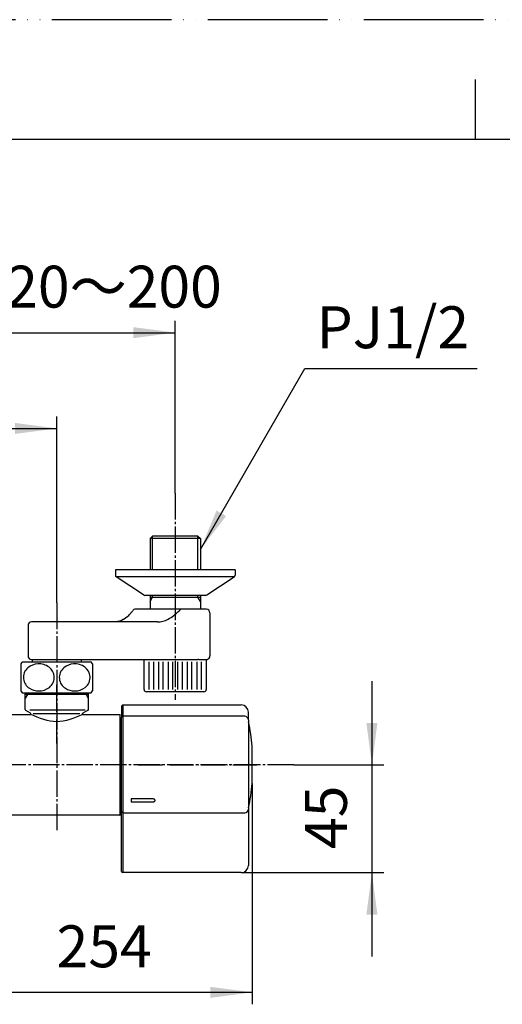
# Model space of a CAD drawing. Units: millimetres. Extents: x 0 to 1050, y 0 to 1485.
# Drawn here: x 335 to 536, y 1074 to 1485 of the extents above; entities that cross this region are included whole.
import ezdxf

# ---------------------------------------------------------------- set-up
doc = ezdxf.new("R2010")
doc.units = ezdxf.units.MM
doc.linetypes.add('DASH_CENTER', pattern=[14, 11, -1, 1, -1])
doc.linetypes.add('PHANTOM', pattern=[13, 10, -1, 0, -1, 0, -1])
for name, color, linetype in [('1', 7, 'Continuous'), ('101', 7, 'Continuous'), ('102', 7, 'Continuous'), ('106', 7, 'Continuous')]:
    doc.layers.add(name, color=color, linetype=linetype)
doc.styles.add('CONVERTER_11', font='MS Mincho.ttf', dxfattribs={"width": 0.89})
doc.styles.add('CONVERTER_12', font='txt.shx', dxfattribs={"width": 0.9})
doc.dimstyles.new('ME10_DIM_10', dxfattribs={"dimtxt": 17.5, "dimasz": 17.5, "dimexe": 5, "dimexo": 0, "dimgap": 5, "dimtad": 1, "dimdsep": 46, "dimtxsty": 'CONVERTER_12', "dimsah": 1, "dimcen": 0.09, "dimclrd": 2, "dimclre": 2, "dimclrt": 7, "dimadec": 0, "dimazin": 0, "dimtfac": 1, "dimtdec": 4, "dimtix": 1, "dimtmove": 0, "dimatfit": 3, "dimfxl": 1, "dimtolj": 1, "dimtzin": 0, "dimarcsym": 0})
doc.dimstyles.new('ME10_DIM_11', dxfattribs={"dimtxt": 17.5, "dimasz": 17.5, "dimexe": 5, "dimexo": 0, "dimgap": 5, "dimtad": 1, "dimdsep": 46, "dimtxsty": 'CONVERTER_12', "dimsah": 1, "dimcen": 0.09, "dimclrd": 2, "dimclre": 2, "dimclrt": 7, "dimadec": 0, "dimazin": 0, "dimtfac": 1, "dimtdec": 4, "dimtix": 1, "dimtmove": 0, "dimatfit": 3, "dimfxl": 1, "dimtolj": 1, "dimtzin": 0, "dimarcsym": 0})
doc.dimstyles.new('ME10_DIM_20', dxfattribs={"dimtxt": 17.5, "dimasz": 17.5, "dimexe": 5, "dimexo": 0, "dimgap": 5, "dimtad": 1, "dimdsep": 46, "dimtxsty": 'CONVERTER_12', "dimsah": 1, "dimcen": 0.09, "dimclrd": 2, "dimclre": 2, "dimclrt": 7, "dimadec": 0, "dimazin": 0, "dimtfac": 1, "dimtdec": 4, "dimtix": 1, "dimtmove": 0, "dimatfit": 3, "dimfxl": 1, "dimtolj": 1, "dimtzin": 0, "dimarcsym": 0})
doc.dimstyles.new('ME10_DIM_22', dxfattribs={"dimtxt": 17.5, "dimasz": 17.5, "dimexe": 5, "dimexo": 0, "dimgap": 5, "dimtad": 1, "dimdsep": 46, "dimtxsty": 'CONVERTER_11', "dimsah": 1, "dimcen": 0.09, "dimclrd": 2, "dimclre": 2, "dimclrt": 7, "dimadec": 0, "dimazin": 0, "dimtfac": 1, "dimtdec": 4, "dimtix": 1, "dimtmove": 0, "dimatfit": 3, "dimfxl": 1, "dimtolj": 1, "dimtzin": 0, "dimarcsym": 0})
doc.dimstyles.get("Standard").update_dxf_attribs({"dimtxt": 0.18, "dimasz": 0.18, "dimexe": 0.18, "dimexo": 0.0625, "dimgap": 0.09, "dimtad": 0, "dimtih": 1, "dimtoh": 1, "dimdec": 4, "dimzin": 0, "dimdsep": 46, "dimtxsty": 'Standard', "dimcen": 0.09, "dimadec": 0, "dimazin": 0, "dimtfac": 1, "dimtdec": 4, "dimtofl": 0, "dimtmove": 0, "dimatfit": 3, "dimfxl": 1, "dimtolj": 1, "dimtzin": 0, "dimarcsym": 0})

# ---------------------------------------------------------------- blocks, each defined once
blk = doc.blocks.new('34-183-M11', base_point=(2116.11, 287))
at = {"layer": '1', "color": 7, "linetype": 'Continuous'}
for p, q in [((386.52, 1205.29), (386.52, 1217.79)), ((412.52, 1217.79), (412.52, 1205.29)), ((411.52, 1204.29), (387.52, 1204.29))]:
    blk.add_line(p, q, dxfattribs=at)
at = {"layer": '1', "color": 2, "linetype": 'Continuous'}
for p, q in [((388.52, 1216.82), (388.52, 1205.29)), ((390.52, 1205.29), (390.52, 1216.82)), ((392.52, 1216.82), (392.52, 1205.29)), ((394.52, 1205.29), (394.52, 1216.82)), ((396.52, 1216.82), (396.52, 1205.29)), ((398.52, 1205.29), (398.52, 1216.82)), ((400.52, 1216.82), (400.52, 1205.29)), ((402.52, 1205.29), (402.52, 1216.82)), ((404.52, 1216.82), (404.52, 1205.29)), ((406.52, 1205.29), (406.52, 1216.82)), ((408.52, 1216.82), (408.52, 1205.29)), ((410.52, 1205.29), (410.52, 1216.82))]:
    blk.add_line(p, q, dxfattribs=at)
at = {"layer": '1', "color": 7, "linetype": 'Continuous'}
for centre, start, end in [((387.52, 1205.29), 180, 270), ((411.52, 1205.29), 270, 0)]:
    blk.add_arc(centre, 1, start, end, dxfattribs=at)
blk = doc.blocks.new('SK181CK-N0-31E270WS_K', base_point=(1050, 0))
at = {"layer": '1'}
blk.add_blockref('34-183-M11', (2116.11, 287), dxfattribs=at)
blk = doc.blocks.new('開示A4')
at = {"layer": '1', "color": 4, "linetype": 'PHANTOM'}
blk.add_line((210, 297), (0, 297), dxfattribs=at)
at = {"layer": '1', "color": 2, "linetype": 'Continuous'}
blk.add_line((105, 287), (105, 292), dxfattribs=at)
at = {"layer": '1', "color": 7, "linetype": 'Continuous'}
for p, q in [((105, 287), (25, 287)), ((200, 287), (105, 287))]:
    blk.add_line(p, q, dxfattribs=at)
blk = doc.blocks.new('88-709-D2', base_point=(376.5, 387.59))
at = {"color": 7, "linetype": 'Continuous'}
for p, q in [((377.1, 1191.89), (376.5, 1191.89)), ((376.5, 1155.69), (377.1, 1155.69))]:
    blk.add_line(p, q, dxfattribs=at)
blk = doc.blocks.new('81-241-M21', base_point=(710.09, -593.99))
at = {"color": 7, "linetype": 'Continuous'}
for p, q in [((377.6, 1198.79), (427.1, 1198.79)), ((377.1, 1154.25), (377.1, 1193.57)), ((377.1, 1192.83), (377.1, 1193.57)), ((428.6, 1194.07), (377.6, 1194.07)), ((431.73, 1166.04), (431.73, 1181.54)), ((377.1, 1158.35), (377.1, 1159.56)), ((377.1, 1129.29), (377.1, 1154.25)), ((377.6, 1153.75), (428.6, 1153.75)), ((427.1, 1128.79), (377.6, 1128.79))]:
    blk.add_line(p, q, dxfattribs=at)
for centre, radius, start, end in [((350.1, 1173.79), 82, 5.4366, 12.6417), ((350.1, 1173.79), 82, 347.3583, 354.5634), ((431.53, 1166.04), 0.2, 354.5634, 0)]:
    blk.add_arc(centre, radius, start, end, dxfattribs=at)
at = {"layer": '1', "color": 7, "linetype": 'Continuous'}
for p, q in [((377.1, 1198.29), (377.6, 1198.79)), ((377.1, 1198.29), (377.1, 1193.57)), ((377.6, 1198.79), (377.6, 1194.07)), ((377.6, 1194.07), (377.1, 1193.57)), ((377.6, 1194.07), (377.6, 1153.75)), ((430.1, 1192.57), (430.1, 1195.79)), ((430.1, 1192.57), (430.1, 1155.25)), ((381.1, 1159.56), (381.1, 1158.35)), ((390.1, 1159.56), (381.1, 1159.56)), ((381.1, 1158.35), (390.1, 1158.35)), ((377.1, 1154.25), (377.6, 1153.75)), ((377.6, 1153.75), (377.6, 1128.79)), ((430.1, 1155.25), (430.1, 1131.79)), ((377.1, 1129.29), (377.6, 1128.79))]:
    blk.add_line(p, q, dxfattribs=at)
for centre, radius, start, end in [((427.1, 1195.79), 3, 0, 90), ((428.6, 1192.57), 1.5, 0, 90), ((428.6, 1155.25), 1.5, 270, 0), ((427.1, 1131.79), 3, 270, 0)]:
    blk.add_arc(centre, radius, start, end, dxfattribs=at)
for points, knots in [([(391.1, 1158.99), (391.09, 1159.01), (391.09, 1159.05), (391.07, 1159.1), (391.04, 1159.15), (391.01, 1159.2), (390.96, 1159.25), (390.92, 1159.3), (390.86, 1159.34), (390.8, 1159.38), (390.74, 1159.41), (390.67, 1159.45), (390.6, 1159.48), (390.52, 1159.5), (390.44, 1159.52), (390.36, 1159.54), (390.27, 1159.55), (390.2, 1159.55), (390.14, 1159.56), (390.11, 1159.56), (390.1, 1159.56)], [0, 0, 0, 0, 0.055539, 0.111031, 0.170056, 0.229016, 0.293012, 0.356951, 0.426577, 0.496161, 0.571332, 0.646475, 0.726516, 0.806539, 0.890346, 0.974142, 1.060319, 1.146491, 1.190002, 1.233482, 1.233482, 1.233482, 1.233482]), ([(390.1, 1158.35), (390.11, 1158.35), (390.14, 1158.35), (390.2, 1158.35), (390.27, 1158.35), (390.36, 1158.37), (390.44, 1158.38), (390.52, 1158.4), (390.6, 1158.42), (390.67, 1158.45), (390.74, 1158.48), (390.8, 1158.52), (390.86, 1158.56), (390.92, 1158.6), (390.96, 1158.64), (391.01, 1158.69), (391.04, 1158.73), (391.07, 1158.78), (391.09, 1158.83), (391.1, 1158.88), (391.1, 1158.91), (391.1, 1158.93), (391.1, 1158.94)], [0, 0, 0, 0, 0.043475, 0.086978, 0.173098, 0.259223, 0.342849, 0.426485, 0.506142, 0.585817, 0.660323, 0.734857, 0.80347, 0.872125, 0.934714, 0.997365, 1.054602, 1.111912, 1.165394, 1.21893, 1.245092, 1.271107, 1.271107, 1.271107, 1.271107]), ([(391.1, 1158.94), (391.1, 1158.95), (391.1, 1158.97), (391.1, 1158.98), (391.1, 1158.99)], [0, 0, 0, 0, 0.02601482, 0.05217672, 0.05217672, 0.05217672, 0.05217672]), ([(391.1, 1158.94), (391.1, 1158.95), (391.1, 1158.97), (391.1, 1158.98), (391.1, 1158.99)], [0, 0, 0, 0, 0.02707616, 0.05429277, 0.05429277, 0.05429277, 0.05429277])]:
    blk.add_open_spline(points, degree=3, knots=knots, dxfattribs=at)
blk = doc.blocks.new('03-110-M1__5', base_point=(113.16, 535.76))
at = {"layer": '1', "color": 2, "linetype": 'Continuous'}
for p, q in [((390.02, 1255.29), (390.02, 1269.29)), ((409.02, 1255.29), (409.02, 1269.29)), ((389.02, 1242.06), (390.02, 1243.79)), ((390.02, 1243.79), (390.02, 1244.59)), ((409.02, 1243.79), (409.02, 1244.59)), ((410.02, 1242.06), (409.02, 1243.79))]:
    blk.add_line(p, q, dxfattribs=at)
at = {"layer": '1', "color": 7, "linetype": 'Continuous'}
blk.add_line((389.02, 1243.79), (410.02, 1243.79), dxfattribs=at)
at = {"layer": '102', "color": 7, "linetype": 'Continuous'}
for p, q in [((390.02, 1269.29), (389.02, 1268.29)), ((389.02, 1268.29), (389.02, 1255.29)), ((410.02, 1268.29), (389.02, 1268.29)), ((409.02, 1269.29), (390.02, 1269.29)), ((409.02, 1269.29), (410.02, 1268.29)), ((410.02, 1268.29), (410.02, 1255.29)), ((389.02, 1244.59), (389.02, 1238.79)), ((410.02, 1244.59), (410.02, 1238.79)), ((380.45, 1236.59), (381.47, 1237.77)), ((389.02, 1238.79), (382.97, 1238.79)), ((401.96, 1238.79), (389.02, 1238.79)), ((401.59, 1238.59), (401.18, 1238.18)), ((409.18, 1238.79), (401.96, 1238.79)), ((410.02, 1238.79), (409.18, 1238.79)), ((412.52, 1238.79), (410.02, 1238.79)), ((375.46, 1233.65), (374.68, 1233.53)), ((376.25, 1233.85), (375.46, 1233.65)), ((377.04, 1234.14), (376.25, 1233.85)), ((377.83, 1234.51), (377.04, 1234.14)), ((377.83, 1234.51), (379.73, 1235.9)), ((414.02, 1237.29), (414.02, 1219.29)), ((338, 1231.99), (338, 1219.29)), ((373.61, 1233.49), (339.5, 1233.49)), ((373.9, 1233.49), (373.61, 1233.49)), ((374.68, 1233.53), (373.9, 1233.49)), ((392.08, 1233.49), (373.9, 1233.49)), ((339.5, 1217.79), (339.75, 1217.79)), ((339.75, 1217.79), (359.09, 1217.79)), ((339.75, 1217.79), (339.75, 1216.81)), ((359.09, 1217.79), (360.25, 1217.79)), ((360.25, 1217.79), (372.2, 1217.79)), ((360.25, 1217.79), (360.25, 1216.81)), ((372.2, 1217.79), (396.71, 1217.79)), ((396.71, 1217.79), (407.44, 1217.79)), ((409.4, 1217.82), (412.32, 1217.82)), ((412.32, 1217.82), (412.82, 1217.82))]:
    blk.add_line(p, q, dxfattribs=at)
for centre, radius, start, end in [((323.85, 1279.98), 71.43, 323.7701, 324.1683), ((382.97, 1237.29), 1.5, 90, 144.1689), ((386.9, 1252.1), 19.95, 298.8491, 315.7144), ((401.99, 1238.28), 0.505, 93.299, 143.0746), ((412.52, 1237.29), 1.5, 0, 90), ((378.21, 1238.19), 2.75, 303.664, 324.485), ((392, 1242.99), 9.5, 270.4966, 298.4347), ((339.5, 1231.99), 1.5, 90, 180), ((339.5, 1219.29), 1.5, 180, 270), ((406.59, 1315.02), 97.24, 270.5009, 271.4438), ((409.42, 1194.13), 23.69, 90.0489, 90.9359), ((412.52, 1219.29), 1.5, 281.537, 0)]:
    blk.add_arc(centre, radius, start, end, dxfattribs=at)
blk = doc.blocks.new('78-3A__12', base_point=(131.56, 570.83))
at = {"layer": '106', "color": 7, "linetype": 'Continuous'}
for p, q in [((374.52, 1255.29), (374.52, 1253.07)), ((387.02, 1255.29), (374.52, 1255.29)), ((389.02, 1255.29), (387.02, 1255.29)), ((410.02, 1255.29), (389.02, 1255.29)), ((424.52, 1255.29), (410.02, 1255.29)), ((424.52, 1255.29), (424.52, 1253.07)), ((386.24, 1244.81), (374.89, 1252.29)), ((387.21, 1252.29), (374.89, 1252.29)), ((424.14, 1252.29), (387.21, 1252.29)), ((412.79, 1244.81), (424.14, 1252.29)), ((389.02, 1244.59), (386.87, 1244.59)), ((393.19, 1244.59), (389.02, 1244.59)), ((410.02, 1244.59), (393.19, 1244.59)), ((412.17, 1244.59), (410.02, 1244.59))]:
    blk.add_line(p, q, dxfattribs=at)
for centre, start, end in [((375.52, 1253.07), 180, 231.3402), ((423.52, 1253.07), 308.6598, 0), ((386.87, 1245.59), 231.3402, 270), ((412.17, 1245.59), 270, 308.6598)]:
    blk.add_arc(centre, 1, start, end, dxfattribs=at)
blk = doc.blocks.new('U3-110F-70', base_point=(279.25, 259.44))
for name, p in [('03-110-M1__5', (113.16, 535.76)), ('78-3A__12', (131.56, 570.83))]:
    blk.add_blockref(name, p)
blk = doc.blocks.new('33-160D-M11__13', base_point=(1050, 0))
at = {"color": 7, "linetype": 'Continuous'}
for p, q in [((336.85, 1203.18), (336.85, 1203.81)), ((336.85, 1201.62), (336.85, 1203.18)), ((336.85, 1196.88), (336.85, 1201.62)), ((363.15, 1203.81), (363.15, 1203.18)), ((363.15, 1203.18), (363.15, 1201.62)), ((363.15, 1201.62), (363.15, 1196.88)), ((339.05, 1195.33), (337.1, 1196.45)), ((339.3, 1194.89), (339.3, 1194.71)), ((360.7, 1194.71), (360.7, 1194.89)), ((362.9, 1196.45), (360.95, 1195.33))]:
    blk.add_line(p, q, dxfattribs=at)
at = {"color": 5, "linetype": 'PHANTOM'}
for p, q in [((363.15, 1196.88), (363.15, 1196.6)), ((360.95, 1195.33), (360.7, 1195.18)), ((360.7, 1194.89), (360.7, 1195.18)), ((363.15, 1196.6), (362.9, 1196.45))]:
    blk.add_line(p, q, dxfattribs=at)
at = {"color": 7, "linetype": 'Continuous'}
for centre, start, end in [((337.35, 1196.88), 180, 240), ((362.65, 1196.88), 300, 0), ((338.8, 1194.89), 0, 60), ((361.2, 1194.89), 120, 180)]:
    blk.add_arc(centre, 0.5, start, end, dxfattribs=at)
at = {"layer": '1', "color": 4, "linetype": 'PHANTOM'}
for p, q in [((350, 1203.18), (350, 1207.18)), ((350, 1182.68), (350, 1203.18))]:
    blk.add_line(p, q, dxfattribs=at)
at = {"layer": '1', "color": 2, "linetype": 'Continuous'}
for p, q in [((337.75, 1203.18), (336.85, 1201.62)), ((337.75, 1203.18), (337.75, 1203.81)), ((362.25, 1203.81), (362.25, 1203.18)), ((362.25, 1203.18), (363.15, 1201.62))]:
    blk.add_line(p, q, dxfattribs=at)
at = {"layer": '1', "color": 7, "linetype": 'Continuous'}
for p, q in [((350, 1203.18), (336.85, 1203.18)), ((363.15, 1203.18), (350, 1203.18)), ((361.93, 1196.6), (338.69, 1196.6)), ((340.15, 1195.18), (359.6, 1195.18))]:
    blk.add_line(p, q, dxfattribs=at)
blk = doc.blocks.new('81-192X-M21', base_point=(384, 384.69))
at = {"layer": '1', "color": 4, "linetype": 'PHANTOM'}
blk.add_line((384, 1173.79), (434.5, 1173.79), dxfattribs=at)
blk = doc.blocks.new('30-', base_point=(335, 388.94))
at = {"layer": '101', "color": 7, "linetype": 'Continuous'}
for p, q in [((335, 1215.97), (335, 1210.31)), ((335.74, 1216.81), (339.75, 1216.81)), ((339.75, 1216.81), (342.87, 1216.81)), ((342.87, 1216.81), (360.25, 1216.81)), ((360.25, 1216.81), (364.26, 1216.81)), ((365, 1215.97), (365, 1204.66)), ((335, 1210.31), (335, 1204.66)), ((335.74, 1203.81), (336.85, 1203.81)), ((336.85, 1203.81), (342.87, 1203.81)), ((342.87, 1203.81), (363.15, 1203.81)), ((363.15, 1203.81), (364.26, 1203.81))]:
    blk.add_line(p, q, dxfattribs=at)
for centre, radius, start, end in [((343.25, 1210.31), 10, 139.9948, 145.5885), ((335.74, 1216.61), 0.2, 90, 139.9948), ((341.38, 1210.29), 5.32, 129.9704, 186.4727), ((342.37, 1209.05), 6.91, 92.6362, 129.6823), ((342.55, 1208.82), 7.15, 53.5088, 93.9971), ((343.56, 1210.25), 5.4, 5.4167, 53.1015), ((356.38, 1210.29), 5.32, 129.9704, 186.4727), ((357.37, 1209.05), 6.91, 92.6362, 129.6823), ((357.55, 1208.82), 7.15, 53.5088, 93.9971), ((358.56, 1210.25), 5.4, 5.4167, 53.1015), ((364.26, 1216.61), 0.2, 40.0052, 90), ((356.75, 1210.31), 10, 34.4115, 40.0052), ((341.5, 1210.41), 5.46, 187.593, 237.97), ((343.6, 1210.35), 5.35, 308.4052, 4.3582), ((356.5, 1210.41), 5.46, 187.593, 237.97), ((358.6, 1210.35), 5.35, 308.4052, 4.3582), ((342.44, 1211.81), 7.15, 237.5874, 270.4979), ((342.57, 1211.73), 7.07, 269.3952, 307.9689), ((357.44, 1211.81), 7.15, 237.5874, 270.4979), ((357.57, 1211.73), 7.07, 269.3952, 307.9689), ((343.25, 1210.31), 10, 214.4115, 220.0052), ((335.74, 1204.01), 0.2, 220.0052, 270), ((364.26, 1204.01), 0.2, 270, 319.9948), ((356.75, 1210.31), 10, 319.9948, 325.5885)]:
    blk.add_arc(centre, radius, start, end, dxfattribs=at)
blk = doc.blocks.new('30-175', base_point=(188.75, 551.5))
at = {"layer": '1', "color": 7, "linetype": 'Continuous'}
for p, q in [((315.85, 1194.79), (339.15, 1194.79)), ((360.85, 1194.79), (376.3, 1194.79)), ((376.5, 1152.99), (376.5, 1194.59)), ((376.3, 1152.79), (233.7, 1152.79))]:
    blk.add_line(p, q, dxfattribs=at)
for centre, start, end in [((376.3, 1194.59), 0, 90), ((376.3, 1152.99), 270, 0)]:
    blk.add_arc(centre, 0.2, start, end, dxfattribs=at)
blk.add_open_spline([(360.85, 1194.79), (357.23, 1193.29), (350, 1190.29), (342.77, 1193.29), (339.15, 1194.79)], degree=3, dxfattribs=at)
blk = doc.blocks.new('*D66')
at = {"layer": '1', "color": 2, "linetype": 'Continuous'}
for p, q in [((481.73, 1208.79), (481.73, 1173.79)), ((449.13, 1173.79), (486.73, 1173.79)), ((481.73, 1173.79), (481.73, 1128.79)), ((427.1, 1128.79), (486.73, 1128.79)), ((481.73, 1128.79), (481.73, 1093.79))]:
    blk.add_line(p, q, dxfattribs=at)
at = {"layer": '1', "color": 2}
for points in [[(479.43, 1191.29), (484.04, 1191.29), (481.73, 1173.79)], [(484.04, 1111.29), (479.43, 1111.29), (481.73, 1128.79)]]:
    blk.add_solid(points, dxfattribs=at)
at = {"layer": '1', "color": 7, "insert": (476.73, 1138.64), "char_height": 17.5, "attachment_point": 7, "rotation": 90, "line_spacing_factor": 0.60024, "style": 'CONVERTER_12'}
blk.add_mtext('45', dxfattribs=at)
blk = doc.blocks.new('*D67')
at = {"layer": '1', "color": 2, "linetype": 'Continuous'}
for p, q in [((178.07, 1166.24), (178.07, 1073.79)), ((431.73, 1166.04), (431.73, 1073.79)), ((178.07, 1078.79), (431.73, 1078.79))]:
    blk.add_line(p, q, dxfattribs=at)
at = {"layer": '1', "color": 2}
for points in [[(195.57, 1081.09), (195.57, 1076.48), (178.07, 1078.79)], [(414.23, 1076.48), (414.23, 1081.09), (431.73, 1078.79)]]:
    blk.add_solid(points, dxfattribs=at)
at = {"layer": '1', "color": 7, "insert": (349.93, 1083.79), "char_height": 17.5, "attachment_point": 7, "rotation": 0.0001, "line_spacing_factor": 0.60024, "style": 'CONVERTER_12'}
blk.add_mtext('254', dxfattribs=at)
blk = doc.blocks.new('*D76')
at = {"layer": '1', "color": 2, "linetype": 'Continuous'}
for p, q in [((260, 1241.49), (260, 1319.29)), ((350, 1241.49), (350, 1319.29)), ((260, 1314.29), (350, 1314.29))]:
    blk.add_line(p, q, dxfattribs=at)
at = {"layer": '1', "color": 2}
for points in [[(277.5, 1316.59), (277.5, 1311.98), (260, 1314.29)], [(332.5, 1311.98), (332.5, 1316.59), (350, 1314.29)]]:
    blk.add_solid(points, dxfattribs=at)
at = {"layer": '1', "color": 7, "insert": (291.88, 1319.29), "char_height": 17.5, "attachment_point": 7, "rotation": 0.0001, "line_spacing_factor": 0.60024, "style": 'CONVERTER_12'}
blk.add_mtext('90', dxfattribs=at)
blk = doc.blocks.new('*D78')
at = {"layer": '1', "color": 2, "linetype": 'Continuous'}
for p, q in [((210.5, 1287.29), (210.5, 1359.29)), ((399.52, 1287.29), (399.52, 1359.29)), ((210.5, 1354.29), (399.52, 1354.29))]:
    blk.add_line(p, q, dxfattribs=at)
at = {"layer": '1', "color": 2}
for points in [[(228, 1356.59), (228, 1351.98), (210.5, 1354.29)], [(382.02, 1351.98), (382.02, 1356.59), (399.52, 1354.29)]]:
    blk.add_solid(points, dxfattribs=at)
at = {"layer": '1', "color": 7, "insert": (220.12, 1359.29), "char_height": 17.5, "attachment_point": 7, "rotation": 0.0001, "line_spacing_factor": 0.454545, "style": 'CONVERTER_11'}
blk.add_mtext('取付寸法120～200', dxfattribs=at)

msp = doc.modelspace()

# ---------------------------------------------------------------- linework, layer by layer
at = {"color": 2}
msp.add_solid([(416.773, 1279.986), (420.763, 1277.682), (410.018, 1263.679)], dxfattribs=at)
at = {"layer": '1', "color": 2, "linetype": 'DASH_CENTER'}
for p, q in [((399.518, 1287.288), (399.518, 1201)), ((350, 1241.488), (350, 1145.788)), ((449.127, 1173.789), (161.918, 1173.789))]:
    msp.add_line(p, q, dxfattribs=at)

# ---------------------------------------------------------------- block references
msp.add_blockref('30-175', (188.75, 551.498))
at = {"layer": '1', "xscale": 5, "yscale": 5, "zscale": 5}
msp.add_blockref('開示A4', (0, 0), dxfattribs=at)
at = {"layer": '1'}
for name, p in [('U3-110F-70', (279.25, 259.441)), ('SK181CK-N0-31E270WS_K', (1050, 0)), ('30-', (335, 388.941)), ('33-160D-M11__13', (1050, 0)), ('81-241-M21', (710.092, -593.985)), ('88-709-D2', (376.5, 387.591)), ('81-192X-M21', (384, 384.694))]:
    msp.add_blockref(name, p, dxfattribs=at)

# ---------------------------------------------------------------- texts
at = {"color": 7, "insert": (490.481, 1354.288), "char_height": 17.5, "attachment_point": 5, "line_spacing_factor": 0.720288, "style": 'CONVERTER_12'}
msp.add_mtext('PJ1/2', dxfattribs=at)

# ---------------------------------------------------------------- dimensions: what is measured, and where the dimension line sits
at = {"layer": '1'}
for base, p1, p2, text, dimstyle, picture, middle in [((210.503, 1354.288), (399.518, 1287.288), (210.503, 1287.288), '取付寸法120～200', 'ME10_DIM_22', '*D78', (305, 1368.038)), ((178.068, 1078.789), (431.732, 1166.039), (178.068, 1166.239), '254', 'ME10_DIM_11', '*D67', (370.933, 1092.539))]:
    dim = msp.add_linear_dim(base=base, p1=p1, p2=p2, text=text, dimstyle=dimstyle, dxfattribs=at)
    dim.commit()
    dim.dimension.update_dxf_attribs({"geometry": picture, "text_midpoint": middle, "text_rotation": 0.00014})
dim = msp.add_linear_dim(base=(260, 1314.288), p1=(350, 1241.488), p2=(260, 1241.488), dimstyle='ME10_DIM_20', dxfattribs=at)
dim.commit()
dim.dimension.update_dxf_attribs({"geometry": '*D76', "text_midpoint": (305, 1328.038), "text_rotation": 0.00014})
dim = msp.add_linear_dim(base=(481.732, 1173.789), p1=(427.1, 1128.789), p2=(449.127, 1173.789), angle=90, dimstyle='ME10_DIM_10', dxfattribs=at)
dim.commit()
dim.dimension.update_dxf_attribs({"geometry": '*D66', "text_midpoint": (467.982, 1151.767), "text_rotation": 90})

# ---------------------------------------------------------------- leaders
at = {"color": 2, "linetype": 'Continuous', "has_arrowhead": 0}
msp.add_leader([(410.018, 1263.679), (453.671, 1339.288), (525.752, 1339.288)], dimstyle='Standard', dxfattribs=at)

doc.saveas('drawing.dxf')
